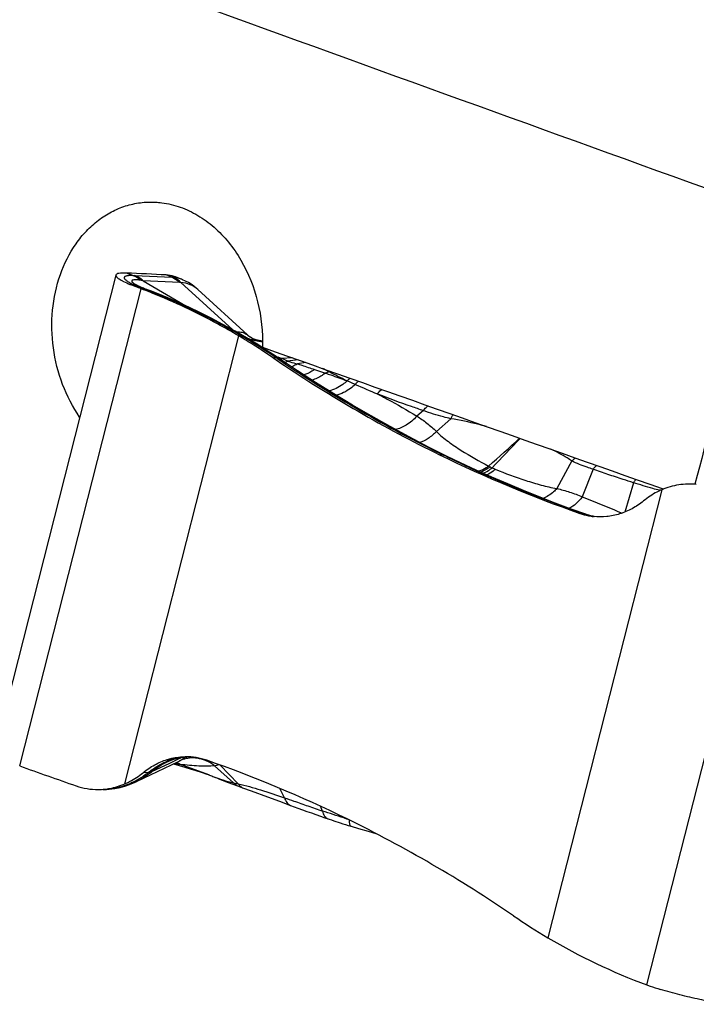
# Model space of a CAD drawing. Units: millimetres. Extents: x 0 to 841, y 0 to 594.
# Drawn here: x 176 to 185, y 116 to 128 of the extents above; entities that cross this region are included whole.
import ezdxf

# ---------------------------------------------------------------- set-up
doc = ezdxf.new("R2010")
doc.units = ezdxf.units.MM
doc.header["$LTSCALE"] = 46.255
doc.layers.add('607087453-000_CL', color=7, linetype='CONTINUOUS')
doc.layers.add('607088167-000_CL', color=7, linetype='CONTINUOUS')

msp = doc.modelspace()

# ---------------------------------------------------------------- linework, layer by layer
at = {"layer": '607087453-000_CL', "color": 7, "linetype": 'CONTINUOUS'}
for p, q in [((177.5346, 124.6167), (176.019, 118.6606)), ((178.2339, 124.59), (178.1643, 124.6176)), ((178.3494, 124.5651), (178.279, 124.593)), ((177.7894, 124.4921), (177.7887, 124.4925)), ((177.8001, 124.4865), (177.7894, 124.4921)), ((177.8083, 124.4825), (177.8001, 124.4865)), ((177.8184, 124.4777), (177.8083, 124.4825)), ((177.8311, 124.472), (177.8184, 124.4777)), ((177.8485, 124.4643), (177.8311, 124.472)), ((177.8487, 124.4642), (177.8485, 124.4643)), ((177.8572, 124.4604), (177.8487, 124.4642)), ((177.8751, 124.5452), (178.4078, 124.2308)), ((178.3481, 124.5236), (178.9958, 123.9311)), ((177.9301, 124.4313), (177.9205, 124.4349)), ((177.9785, 124.4132), (177.9301, 124.4313)), ((177.9881, 124.3911), (177.972, 124.3975)), ((177.9785, 124.4132), (177.9782, 124.4133)), ((179.178, 123.8684), (178.5594, 124.4344)), ((179.1787, 123.8677), (179.1789, 123.8675)), ((179.1825, 123.8643), (179.1789, 123.8675)), ((179.2126, 123.841), (179.2121, 123.8413)), ((179.215, 123.8393), (179.2126, 123.841)), ((179.3677, 123.7918), (179.3052, 123.8024)), ((179.4081, 123.6841), (179.3577, 123.7162)), ((179.5616, 123.5829), (179.5101, 123.6175)), ((179.6013, 123.556), (179.5616, 123.5829)), ((181.6648, 122.3568), (181.4405, 122.4693)), ((181.6642, 122.3571), (181.6648, 122.3568)), ((178.1762, 118.5706), (178.1783, 118.5712)), ((177.7939, 118.2962), (178.3183, 118.5477)), ((178.185, 118.5442), (178.1848, 118.5441)), ((178.2566, 118.5181), (178.3252, 118.4982)), ((177.939, 118.4073), (177.875, 118.4069)), ((178.7322, 118.3658), (178.7468, 118.36)), ((178.7471, 118.3599), (178.7953, 118.3411)), ((177.3725, 118.1968), (177.3713, 118.1968)), ((177.5897, 118.2231), (177.6584, 118.2421)), ((177.7935, 118.296), (177.7888, 118.2938)), ((178.9394, 118.2861), (179.0543, 118.243)), ((179.0543, 118.243), (179.1183, 118.2192)), ((179.1182, 118.2193), (179.2236, 118.1804)), ((179.2236, 118.1804), (179.4283, 118.1046)), ((179.4283, 118.1046), (179.5763, 118.05)), ((179.5763, 118.05), (179.7151, 117.999)), ((179.715, 117.999), (179.8076, 117.9653)), ((180.1987, 117.8261), (180.2269, 117.8165)), ((180.2269, 117.8165), (180.2548, 117.8071)), ((180.2548, 117.8071), (180.2824, 117.798)), ((180.2824, 117.798), (180.3095, 117.7892)), ((180.3095, 117.7892), (180.3361, 117.7807)), ((180.3361, 117.7807), (180.3706, 117.7699)), ((180.3706, 117.7699), (180.404, 117.7596)), ((180.404, 117.7596), (180.4364, 117.7498)), ((180.4364, 117.7498), (180.4716, 117.7394))]:
    msp.add_line(p, q, dxfattribs=at)
at = {"layer": '607087453-000_CL', "color": 9, "linetype": 'CONTINUOUS'}
for p, q in [((177.7455, 124.6109), (177.6695, 124.6407)), ((177.7726, 124.6104), (178.2339, 124.59)), ((178.3356, 124.5247), (177.875, 124.5451)), ((176.3344, 118.4906), (177.8496, 124.445)), ((177.8987, 124.4391), (177.8496, 124.445)), ((177.6476, 118.2675), (179.0697, 123.8563)), ((179.1181, 123.8477), (179.0697, 123.8563)), ((179.1181, 123.8477), (179.1327, 123.839)), ((179.2117, 123.8108), (179.3677, 123.7821)), ((179.3677, 123.7863), (179.2332, 123.811)), ((179.3671, 123.7154), (179.3574, 123.7164)), ((179.5443, 123.5779), (179.4986, 123.5834)), ((179.5443, 123.5779), (179.5501, 123.5739)), ((179.7375, 123.5836), (179.6091, 123.5735)), ((179.6355, 123.5629), (179.6091, 123.5735)), ((179.8117, 123.5573), (179.6785, 123.5417)), ((179.9059, 123.524), (179.8026, 123.5081)), ((180.015, 123.4379), (180.1508, 123.3928)), ((180.1993, 123.4065), (180.1508, 123.3928)), ((180.423, 123.2958), (180.4197, 123.297)), ((180.5238, 123.2517), (180.4228, 123.2956)), ((181.3757, 122.9241), (181.2917, 122.8548)), ((181.7174, 122.8232), (181.5366, 122.6653)), ((181.6252, 122.3684), (181.5771, 122.3739)), ((181.6613, 122.3509), (181.6252, 122.3684)), ((183.2274, 122.296), (183.0405, 121.9524)), ((182.1891, 122.2324), (182.2065, 122.2227)), ((183.4932, 122.1929), (183.3587, 121.8481)), ((183.9968, 122.0249), (183.8904, 121.6588)), ((184.3506, 121.937), (182.9285, 116.3482)), ((184.3301, 121.9277), (184.3216, 121.93)), ((183.3763, 121.637), (183.3284, 121.6424)), ((184.1643, 115.7586), (185.6794, 121.7131)), ((178.2788, 118.5578), (178.1969, 118.5193)), ((178.3675, 118.5995), (178.2788, 118.5578)), ((178.1969, 118.5193), (177.989, 118.4219)), ((178.3183, 118.5477), (178.3313, 118.5544)), ((178.6973, 118.3789), (178.3407, 118.5105)), ((179.0057, 118.2801), (178.7675, 118.494)), ((179.0635, 118.2671), (178.836, 118.5027)), ((179.6418, 118.0938), (179.5842, 118.2102)), ((180.1151, 117.9274), (180.0893, 117.9878)), ((180.3804, 117.8423), (180.4286, 117.8268))]:
    msp.add_line(p, q, dxfattribs=at)
at = {"layer": '607087453-000_CL', "color": 7, "linetype": 'CONTINUOUS'}
for points in [[(177.9205, 124.4349), (177.9066, 124.4402), (177.8934, 124.4454), (177.8807, 124.4505), (177.8686, 124.4555), (177.8572, 124.4604)], [(178.5593, 124.4349), (178.5391, 124.4527), (178.5074, 124.4778), (178.4744, 124.5009), (178.4402, 124.5219), (178.4049, 124.5407), (178.3688, 124.5573), (178.3541, 124.5633)], [(179.1673, 123.8327), (179.0257, 123.9146), (178.8712, 123.9996), (178.7239, 124.0769), (178.5821, 124.1479), (178.4452, 124.2136), (178.3118, 124.2747), (178.1832, 124.3307), (178.064, 124.3799), (177.9782, 124.4133)], [(179.2075, 123.8444), (179.2019, 123.8485), (179.1958, 123.8532), (179.1893, 123.8584), (179.1825, 123.8643)], [(179.3052, 123.8024), (179.2966, 123.8041), (179.2866, 123.8065), (179.2748, 123.8101), (179.2612, 123.8151), (179.2466, 123.8215), (179.2312, 123.8295), (179.215, 123.8393)], [(179.3577, 123.7162), (179.3077, 123.7476), (179.2583, 123.778), (179.2093, 123.8077), (179.1673, 123.8327)], [(179.5101, 123.6175), (179.4589, 123.6512), (179.4081, 123.6841)], [(180.9591, 122.725), (180.7221, 122.8581), (180.4878, 122.9943), (180.2562, 123.1336), (180.0276, 123.2759), (179.8026, 123.4212), (179.6013, 123.556)], [(181.4405, 122.4693), (181.1986, 122.5954), (180.9591, 122.725)], [(183.4022, 121.6312), (183.2208, 121.6961), (183.0207, 121.7705), (182.8218, 121.8474), (182.6241, 121.9269), (182.4273, 122.0091), (182.2306, 122.0943), (182.0338, 122.1827), (181.8373, 122.2741), (181.6642, 122.3571)], [(183.466, 121.6122), (183.4389, 121.6194), (183.4117, 121.6279), (183.4031, 121.6308)], [(183.5207, 121.6013), (183.4933, 121.6062), (183.466, 121.6122)], [(178.1851, 118.5444), (178.2177, 118.5587), (178.2604, 118.5745), (178.305, 118.5875), (178.3512, 118.5973), (178.3973, 118.6036)], [(178.3252, 118.4982), (178.3974, 118.4769), (178.4649, 118.4564), (178.5326, 118.4352), (178.6018, 118.4125), (178.6713, 118.3884), (178.6987, 118.3784)], [(178.6973, 118.3789), (178.7029, 118.3768), (178.7174, 118.3714), (178.7322, 118.3658)], [(178.7953, 118.3411), (178.829, 118.328), (178.864, 118.3146), (178.9394, 118.2861)], [(177.3713, 118.1967), (177.3823, 118.1969), (177.4528, 118.2007), (177.5219, 118.2094), (177.5897, 118.2231)], [(177.6584, 118.2421), (177.7277, 118.2669), (177.7889, 118.2937)], [(179.8076, 117.9653), (179.8643, 117.9448), (179.9209, 117.9244), (179.9775, 117.9042), (180.0339, 117.8842), (180.09, 117.8643), (180.146, 117.8446), (180.1987, 117.8261)], [(180.4717, 117.7393), (180.5666, 117.7113), (180.6839, 117.676), (180.7915, 117.643)]]:
    msp.add_lwpolyline(points, dxfattribs=at)
for centre, radius, start, end in [((173.1207, 21.9598), 102.7816, 87.187276, 87.463443), ((178.1471, 124.2611), 0.3568, 70.78511, 87.22959), ((178.1477, 124.2642), 0.3537, 68.23936, 70.71182), ((179.7722, 129.5332), 5.4393, 249.11034, 249.30061), ((175.2026, 117.4439), 7.4848, 68.28363, 69.28918), ((175.004, 116.9953), 7.9751, 58.53993, 59.34952), ((174.9661, 116.9338), 8.0474, 57.01448, 58.53883), ((174.919, 116.8611), 8.134, 55.73485, 57.01487), ((189.2167, 137.8495), 17.2616, 235.73734, 236.0713), ((188.9097, 137.3642), 16.6876, 236.0159, 243.93421), ((183.5908, 122.3928), 0.7949, 250.73241, 258.77368), ((183.5881, 122.3805), 0.7823, 258.78641, 263.50319), ((178.4096, 117.8191), 0.7871, 70.70532, 90.35569), ((283.5836, 422.0511), 321.9493, 250.541469, 250.674227), ((177.3093, 119.0181), 0.8212, 250.68092, 270.48179), ((177.3096, 119.033), 0.8361, 270.45166, 275.83689), ((173.0806, 102.8252), 16.7046, 55.6772, 63.93256), ((187.0494, 123.2989), 8.0805, 235.73175, 239.33739), ((186.8112, 122.8968), 7.6132, 239.33596, 249.65432)]:
    msp.add_arc(centre, radius, start, end, dxfattribs=at)
at = {"layer": '607087453-000_CL', "color": 9, "linetype": 'CONTINUOUS'}
for centre, radius, start, end in [((178.2207, 124.3156), 0.2748, 83.33814, 87.23969), ((178.2054, 124.1772), 0.414, 77.76517, 83.45575), ((178.1517, 124.3418), 0.2665, 65.07247, 67.77925), ((178.21, 124.1984), 0.3923, 68.46039, 77.77411), ((172.831, 99.1248), 25.8401, 78.94672, 79.11367), ((181.7505, 148.2923), 24.1329, 260.36444, 260.525), ((177.4315, 123.6725), 0.8866, 66.49967, 67.00765), ((177.7297, 124.2408), 0.2525, 70.2031, 79.00632), ((177.7425, 124.2566), 0.2328, 77.17257, 79.47027), ((178.9535, 127.2072), 2.9619, 246.76588, 246.95566), ((177.5985, 124.0219), 0.4997, 66.5819, 66.95942), ((177.7519, 124.2544), 0.2312, 77.18484, 79.48282), ((177.7431, 124.2592), 0.2302, 70.2453, 77.17681), ((177.7529, 124.2484), 0.2362, 76.94217, 79.19568), ((177.7533, 124.2605), 0.2249, 72.51877, 77.19131), ((177.7532, 124.2499), 0.2347, 74.67877, 76.94177), ((177.7316, 124.2465), 0.2465, 66.18464, 70.15737), ((177.7535, 124.2511), 0.2334, 72.40669, 74.67836), ((177.7438, 124.2612), 0.2281, 67.90993, 70.2336), ((177.7545, 124.2643), 0.2209, 70.14867, 72.50732), ((177.7538, 124.252), 0.2324, 70.12522, 72.40627), ((177.7549, 124.2654), 0.2198, 67.78323, 70.14742), ((177.744, 124.2617), 0.2276, 65.9907, 67.90942), ((177.7541, 124.2529), 0.2315, 65.95085, 70.12513), ((177.7549, 124.2655), 0.2196, 66.29304, 67.78243), ((179.0849, 127.5346), 3.315, 248.81641, 249.03189), ((177.8796, 124.296), 0.1444, 69.5109, 82.39024), ((179.6586, 129.0332), 4.9196, 249.03844, 249.23376), ((180.0284, 130.0078), 5.962, 249.23199, 249.36437), ((177.0334, 122.0543), 2.5367, 69.05243, 69.36676), ((177.9134, 124.3003), 0.1287, 82.71852, 83.8215), ((177.0487, 122.0944), 2.4938, 68.89266, 69.05154), ((175.8728, 119.0525), 5.755, 68.19151, 68.8776), ((177.9316, 124.2875), 0.1342, 80.00476, 83.55133), ((177.9322, 124.2908), 0.1309, 72.79808, 80.00945), ((177.9327, 124.2924), 0.1292, 69.35438, 72.77952), ((179.0377, 124.1523), 0.2456, 270.38515, 272.60608), ((179.3482, 124.2476), 0.4534, 228.6928, 232.70947), ((174.6832, 116.3586), 8.7037, 58.92508, 59.25489), ((179.1234, 123.7133), 0.1261, 81.60325, 85.77803), ((179.1136, 123.7418), 0.1057, 59.4248, 68.09702), ((179.454, 124.2007), 0.4332, 227.72343, 232.23476), ((179.4549, 124.2019), 0.4347, 232.23367, 234.17789), ((179.4553, 124.2024), 0.4354, 234.17792, 236.03737), ((179.1245, 123.7204), 0.1189, 77.25816, 81.59958), ((179.3046, 124.189), 0.3892, 249.6684, 252.93758), ((179.2954, 124.1944), 0.3946, 252.10827, 255.22339), ((174.7218, 116.4226), 8.629, 58.56373, 58.92518), ((179.3276, 124.2118), 0.412, 250.36193, 252.72162), ((179.303, 124.1835), 0.3834, 253.88892, 255.17098), ((179.1345, 123.152), 0.6636, 83.3149, 84.18179), ((179.3024, 124.1815), 0.3813, 255.1712, 256.24797), ((179.3268, 124.2093), 0.4094, 252.72331, 253.56916), ((179.3259, 124.2061), 0.406, 253.56607, 256.80284), ((179.2148, 124.6907), 0.8798, 269.79766, 271.19863), ((174.8459, 116.6245), 8.392, 57.46858, 58.56778), ((174.928, 116.7555), 8.2374, 55.91622, 57.45975), ((183.0774, 132.8571), 9.91, 249.03117, 249.21894), ((179.5378, 123.4482), 0.1263, 80.65221, 84.38233), ((189.7639, 138.6673), 18.2244, 235.91402, 236.07975), ((177.5974, 118.4038), 5.5474, 68.82227, 69.2653), ((179.5398, 123.4791), 0.0982, 55.71368, 59.91534), ((179.3928, 123.9581), 0.4413, 296.5471, 297.39676), ((189.3342, 138.0266), 17.453, 236.07654, 243.78799), ((179.3873, 123.9686), 0.4531, 297.40141, 299.30932), ((178.7032, 121.2665), 2.4785, 68.56035, 68.7521), ((179.4698, 123.9322), 0.4428, 293.45616, 298.12449), ((180.3696, 123.2153), 0.256, 128.27399, 131.69425), ((207.2348, 184.6557), 66.9622, 246.490788, 246.747941), ((150.5246, 157.8484), 47.6565, 311.63874, 312.26455), ((208.9818, 97.2087), 36.6131, 136.13954, 136.93548), ((188.7844, 137.0456), 16.3301, 244.13861, 250.65614), ((182.5208, 122.7896), 0.6482, 240.99504, 243.61881), ((182.6623, 123.1621), 1.0455, 245.74636, 248.10013), ((183.3606, 121.5125), 0.1258, 70.72062, 83.32891), ((183.6338, 122.3674), 0.7744, 250.58644, 254.57077), ((183.6347, 122.3707), 0.7779, 254.57249, 259.77851), ((178.4714, 117.8167), 0.7918, 110.91022, 111.49607), ((178.4605, 117.8473), 0.7594, 94.6693, 110.96508), ((178.4892, 118.2286), 0.3621, 101.99267, 115.85137), ((178.5242, 118.2837), 0.3343, 106.37845, 116.46563), ((178.181, 118.8437), 0.3251, 306.69087, 312.47841), ((178.4911, 118.2199), 0.371, 97.4388, 102.00575), ((178.4919, 118.2139), 0.377, 95.77936, 97.44253), ((178.4744, 118.1153), 0.4784, 64.04561, 67.90073), ((178.6331, 120.4799), 1.991, 259.39447, 260.52441), ((178.2179, 118.2652), 0.2742, 74.83835, 76.10891), ((178.6537, 120.6029), 2.1157, 260.52272, 261.49201), ((178.6482, 119.0693), 0.5875, 281.7159, 287.14596), ((177.6856, 118.7754), 0.4657, 307.69331, 310.64607), ((177.366, 119.0308), 0.834, 270.44952, 271.8351), ((177.366, 119.0301), 0.8333, 271.83525, 273.64707), ((177.2875, 119.227), 1.0462, 298.25824, 298.54027), ((177.2848, 119.2319), 1.0518, 298.54017, 298.71423), ((179.3615, 119.7388), 1.5015, 256.28857, 258.54888), ((164.4917, 68.7338), 51.6149, 72.07145, 72.38064)]:
    msp.add_arc(centre, radius, start, end, dxfattribs=at)
at = {"layer": '607087453-000_CL', "color": 7, "linetype": 'CONTINUOUS'}
for centre, start_param, end_param in [((188.7469, 142.9356), -3.4792698, -3.3775207), ((173.2513, 97.2688), -0.3376772, -0.2359281)]:
    msp.add_ellipse(centre, major_axis=(1.1736, 22.1331), ratio=0.8267751, start_param=start_param, end_param=end_param, dxfattribs=at)
for points, knots in [([(177.5346, 124.6167), (177.5327, 124.6093), (177.5412, 124.595), (177.557, 124.5808), (177.5769, 124.5665), (177.6024, 124.5512), (177.6473, 124.5276), (177.6845, 124.5111), (177.7112, 124.4999)], [0, 0, 0, 0, 0.1055195, 0.191147, 0.3022502, 0.4393937, 0.6021385, 1, 1, 1, 1]), ([(177.6695, 124.6407), (177.6511, 124.6415), (177.6187, 124.6421), (177.5812, 124.6395), (177.5584, 124.6344), (177.5445, 124.6293), (177.536, 124.6222), (177.5346, 124.6167)], [0, 0, 0, 0, 0.3900652, 0.6835442, 0.7938364, 0.8809795, 1, 1, 1, 1]), ([(177.8327, 124.4514), (177.8218, 124.4556), (177.7811, 124.4713), (177.7406, 124.4875), (177.7112, 124.4999)], [0, 0, 0, 0, 0.2679566, 1, 1, 1, 1]), ([(179.0697, 123.8563), (178.9821, 123.9081), (178.6322, 124.1068), (178.2672, 124.2792), (177.9881, 124.3911)], [0, 0, 0, 0, 0.2528362, 1, 1, 1, 1]), ([(184.7821, 122.0024), (184.7097, 122.0105), (184.5611, 122.0075), (184.4184, 121.9663), (184.3506, 121.937)], [0, 0, 0, 0, 0.4963779, 1, 1, 1, 1]), ([(184.3506, 121.937), (184.3305, 121.9283), (184.25, 121.89), (184.1751, 121.8401), (184.1232, 121.7976)], [0, 0, 0, 0, 0.2461414, 1, 1, 1, 1]), ([(184.1232, 121.7976), (184.0784, 121.761), (183.9835, 121.6965), (183.8273, 121.6296), (183.664, 121.5962), (183.5537, 121.5971), (183.4996, 121.6032)], [0, 0, 0, 0, 0.2588799, 0.5102608, 0.7563124, 1, 1, 1, 1]), ([(177.875, 118.4069), (177.9201, 118.4437), (178.0157, 118.5086), (178.1221, 118.5539), (178.1762, 118.5706)], [0, 0, 0, 0, 0.5073942, 1, 1, 1, 1]), ([(178.1783, 118.5712), (178.1967, 118.5768), (178.2707, 118.5966), (178.3475, 118.6058), (178.4048, 118.6062)], [0, 0, 0, 0, 0.2522489, 1, 1, 1, 1]), ([(177.6476, 118.2675), (177.6677, 118.2762), (177.7482, 118.3145), (177.823, 118.3644), (177.875, 118.4069)], [0, 0, 0, 0, 0.2461451, 1, 1, 1, 1]), ([(177.3947, 118.2012), (177.4162, 118.2034), (177.5027, 118.2157), (177.5873, 118.2414), (177.6476, 118.2675)], [0, 0, 0, 0, 0.247691, 1, 1, 1, 1]), ([(184.1643, 115.7586), (184.1776, 115.7537), (184.2337, 115.7335), (184.2904, 115.7152), (184.3338, 115.7021)], [0, 0, 0, 0, 0.2389861, 1, 1, 1, 1]), ([(185.2263, 115.5168), (185.1668, 115.5203), (185.0322, 115.5373), (184.816, 115.5774), (184.5776, 115.6328), (184.4147, 115.6778), (184.3338, 115.7021)], [0, 0, 0, 0, 0.1959156, 0.4449893, 0.7223524, 1, 1, 1, 1])]:
    msp.add_open_spline(points, degree=3, knots=knots, dxfattribs=at)
at = {"layer": '607087453-000_CL', "color": 9, "linetype": 'CONTINUOUS'}
for points, knots in [([(177.7455, 124.611), (177.7296, 124.611), (177.7074, 124.6104), (177.6801, 124.607), (177.6646, 124.6037), (177.6527, 124.5994), (177.6442, 124.594), (177.6395, 124.5867), (177.6399, 124.5781), (177.6446, 124.5693), (177.6572, 124.5551), (177.6833, 124.5364), (177.7255, 124.5127), (177.759, 124.497), (177.7779, 124.4886)], [0, 0, 0, 0, 0.1658358, 0.2322704, 0.2871931, 0.3308083, 0.3642952, 0.3909361, 0.417372, 0.450313, 0.493314, 0.6142533, 0.7839617, 1, 1, 1, 1]), ([(177.8468, 124.5507), (177.8392, 124.5572), (177.8082, 124.5816), (177.773, 124.6006), (177.7454, 124.6109)], [0, 0, 0, 0, 0.2541809, 1, 1, 1, 1]), ([(177.7455, 124.6109), (177.7477, 124.6109), (177.7568, 124.6109), (177.7658, 124.6106), (177.7727, 124.6104)], [0, 0, 0, 0, 0.2388969, 1, 1, 1, 1]), ([(177.875, 124.5451), (177.8675, 124.5522), (177.8366, 124.5787), (177.8007, 124.5995), (177.7725, 124.6104)], [0, 0, 0, 0, 0.2556567, 1, 1, 1, 1]), ([(178.2339, 124.59), (178.2431, 124.5864), (178.28, 124.5698), (178.3135, 124.5457), (178.3356, 124.5247)], [0, 0, 0, 0, 0.2457407, 1, 1, 1, 1]), ([(178.3481, 124.5236), (178.3419, 124.5299), (178.3167, 124.5535), (178.2873, 124.5726), (178.2641, 124.5835)], [0, 0, 0, 0, 0.2562275, 1, 1, 1, 1]), ([(177.8468, 124.5507), (177.8325, 124.5529), (177.8072, 124.556), (177.7742, 124.5574), (177.7527, 124.5556), (177.7409, 124.5517), (177.7355, 124.5481), (177.7326, 124.5431), (177.7332, 124.5373), (177.7365, 124.5312), (177.745, 124.5213), (177.7626, 124.5079), (177.779, 124.498), (177.7887, 124.4925)], [0, 0, 0, 0, 0.2208664, 0.3888945, 0.5060141, 0.5469595, 0.57819, 0.6037334, 0.6302681, 0.6638196, 0.7074908, 0.8294953, 1, 1, 1, 1]), ([(177.887, 124.4436), (177.8791, 124.4467), (177.849, 124.4585), (177.8191, 124.4709), (177.7971, 124.4804)], [0, 0, 0, 0, 0.2616018, 1, 1, 1, 1]), ([(177.8736, 124.5461), (177.8713, 124.5465), (177.8624, 124.5481), (177.8535, 124.5496), (177.8468, 124.5506)], [0, 0, 0, 0, 0.260291, 1, 1, 1, 1]), ([(178.5591, 124.4347), (178.5311, 124.4602), (178.4645, 124.5031), (178.3875, 124.5204), (178.3481, 124.5236)], [0, 0, 0, 0, 0.4896834, 1, 1, 1, 1]), ([(179.1181, 123.8477), (178.9418, 123.9521), (178.6719, 124.0998), (178.2989, 124.2754), (178.1082, 124.3567), (178.0108, 124.3957)], [0, 0, 0, 0, 0.4971034, 0.7455782, 1, 1, 1, 1]), ([(179.0489, 123.907), (179.0698, 123.9079), (179.1097, 123.9056), (179.1472, 123.8904), (179.1626, 123.8801)], [0, 0, 0, 0, 0.5308557, 1, 1, 1, 1]), ([(179.153, 123.8398), (179.1503, 123.8409), (179.139, 123.8449), (179.1271, 123.847), (179.1181, 123.8477)], [0, 0, 0, 0, 0.2442342, 1, 1, 1, 1]), ([(179.1625, 123.8802), (179.1641, 123.8792), (179.1697, 123.8753), (179.175, 123.8711), (179.1787, 123.8677)], [0, 0, 0, 0, 0.2653781, 1, 1, 1, 1]), ([(179.182, 123.824), (179.1748, 123.8283), (179.1644, 123.8328), (179.1535, 123.8357), (179.1507, 123.8364)], [0, 0, 0, 0, 0.7455767, 1, 1, 1, 1]), ([(179.589, 123.5641), (179.5857, 123.566), (179.5717, 123.573), (179.5561, 123.5768), (179.5443, 123.5779)], [0, 0, 0, 0, 0.2426712, 1, 1, 1, 1]), ([(179.6785, 123.5417), (179.6754, 123.5437), (179.6615, 123.5517), (179.6468, 123.5581), (179.6355, 123.5629)], [0, 0, 0, 0, 0.2325286, 1, 1, 1, 1]), ([(179.6785, 123.5417), (179.6889, 123.5388), (179.7302, 123.5275), (179.7716, 123.5164), (179.8026, 123.5081)], [0, 0, 0, 0, 0.2514603, 1, 1, 1, 1]), ([(179.8026, 123.5081), (179.7966, 123.5044), (179.7728, 123.4902), (179.7478, 123.4781), (179.7287, 123.4705)], [0, 0, 0, 0, 0.2560767, 1, 1, 1, 1]), ([(179.8026, 123.5081), (179.8204, 123.5022), (179.8912, 123.4786), (179.962, 123.4554), (180.015, 123.4379)], [0, 0, 0, 0, 0.2524227, 1, 1, 1, 1]), ([(180.015, 123.4379), (180.0044, 123.4302), (179.963, 123.4023), (179.9173, 123.3805), (179.882, 123.3696)], [0, 0, 0, 0, 0.2609605, 1, 1, 1, 1]), ([(180.1508, 123.3928), (180.1377, 123.3823), (180.0862, 123.3449), (180.0273, 123.3169), (179.9819, 123.3051)], [0, 0, 0, 0, 0.2640156, 1, 1, 1, 1]), ([(180.1995, 123.4066), (180.1928, 123.41), (180.1666, 123.4238), (180.1405, 123.4379), (180.121, 123.4483)], [0, 0, 0, 0, 0.252806, 1, 1, 1, 1]), ([(180.1508, 123.3928), (180.1737, 123.3851), (180.2638, 123.3545), (180.3534, 123.3225), (180.4197, 123.297)], [0, 0, 0, 0, 0.2538029, 1, 1, 1, 1]), ([(180.42, 123.2972), (180.3821, 123.3151), (180.308, 123.3502), (180.2352, 123.3881), (180.1996, 123.4066)], [0, 0, 0, 0, 0.509807, 1, 1, 1, 1]), ([(180.4228, 123.2956), (180.4056, 123.2797), (180.3384, 123.2241), (180.2567, 123.1839), (180.194, 123.172)], [0, 0, 0, 0, 0.2695323, 1, 1, 1, 1]), ([(180.5238, 123.2517), (180.5056, 123.2341), (180.4352, 123.1736), (180.3478, 123.1298), (180.2811, 123.1182)], [0, 0, 0, 0, 0.2715286, 1, 1, 1, 1]), ([(180.423, 123.2958), (180.4258, 123.2989), (180.4369, 123.3107), (180.4491, 123.3215), (180.4587, 123.3288)], [0, 0, 0, 0, 0.2571519, 1, 1, 1, 1]), ([(180.5238, 123.2517), (180.527, 123.2554), (180.5399, 123.2696), (180.5541, 123.2826), (180.5655, 123.2911)], [0, 0, 0, 0, 0.2586325, 1, 1, 1, 1]), ([(180.7996, 123.1324), (180.8038, 123.1379), (180.8203, 123.1585), (180.8395, 123.1771), (180.8551, 123.1887)], [0, 0, 0, 0, 0.262502, 1, 1, 1, 1]), ([(180.7996, 123.1324), (180.8415, 123.1118), (181.0092, 123.0259), (181.1713, 122.9296), (181.2917, 122.8548)], [0, 0, 0, 0, 0.2475237, 1, 1, 1, 1]), ([(181.3757, 122.924), (181.326, 122.9404), (181.1326, 123.006), (180.9406, 123.076), (180.7996, 123.1323)], [0, 0, 0, 0, 0.2562479, 1, 1, 1, 1]), ([(181.3757, 122.9241), (181.3799, 122.9301), (181.3964, 122.9522), (181.4156, 122.9724), (181.4314, 122.985)], [0, 0, 0, 0, 0.2656642, 1, 1, 1, 1]), ([(181.7174, 122.8231), (181.6865, 122.8304), (181.5712, 122.8588), (181.457, 122.8927), (181.3757, 122.9241)], [0, 0, 0, 0, 0.2669695, 1, 1, 1, 1]), ([(181.7174, 122.8232), (181.7197, 122.8278), (181.7283, 122.8452), (181.738, 122.8621), (181.7457, 122.874)], [0, 0, 0, 0, 0.2681975, 1, 1, 1, 1]), ([(181.2917, 122.8548), (181.2532, 122.812), (181.1724, 122.7408), (181.0715, 122.6976), (181.0233, 122.6902)], [0, 0, 0, 0, 0.5408631, 1, 1, 1, 1]), ([(181.2917, 122.8548), (181.336, 122.83), (181.4218, 122.7713), (181.4985, 122.7018), (181.5366, 122.6653)], [0, 0, 0, 0, 0.4905986, 1, 1, 1, 1]), ([(182.1618, 122.7268), (182.1262, 122.7363), (181.9793, 122.7737), (181.8307, 122.8047), (181.7174, 122.8232)], [0, 0, 0, 0, 0.2428241, 1, 1, 1, 1]), ([(181.5365, 122.6653), (181.5051, 122.6322), (181.4422, 122.5764), (181.3665, 122.5371), (181.3299, 122.5269)], [0, 0, 0, 0, 0.545517, 1, 1, 1, 1]), ([(181.5365, 122.6653), (181.5826, 122.6185), (181.6844, 122.535), (181.9016, 122.3888), (182.0731, 122.2926), (182.1891, 122.2324)], [0, 0, 0, 0, 0.2507066, 0.5005671, 1, 1, 1, 1]), ([(183.2274, 122.296), (183.2079, 122.3093), (183.1241, 122.3632), (183.0356, 122.4096), (182.9669, 122.4422)], [0, 0, 0, 0, 0.2361502, 1, 1, 1, 1]), ([(183.2274, 122.296), (183.231, 122.2997), (183.2453, 122.3137), (183.2611, 122.3261), (183.2736, 122.3342)], [0, 0, 0, 0, 0.255029, 1, 1, 1, 1]), ([(183.4932, 122.1929), (183.4683, 122.2006), (183.3779, 122.2299), (183.2892, 122.2651), (183.2274, 122.296)], [0, 0, 0, 0, 0.2734587, 1, 1, 1, 1]), ([(183.4932, 122.1929), (183.4965, 122.1975), (183.5095, 122.2147), (183.5242, 122.2307), (183.5361, 122.2412)], [0, 0, 0, 0, 0.2628062, 1, 1, 1, 1]), ([(182.1891, 122.2324), (182.1794, 122.225), (182.142, 122.1987), (182.1004, 122.1778), (182.0685, 122.1671)], [0, 0, 0, 0, 0.2654844, 1, 1, 1, 1]), ([(182.2065, 122.2227), (182.1971, 122.2155), (182.1606, 122.1894), (182.1203, 122.1686), (182.0892, 122.1577)], [0, 0, 0, 0, 0.2657137, 1, 1, 1, 1]), ([(182.2328, 122.2089), (182.224, 122.2016), (182.1902, 122.1754), (182.1527, 122.1538), (182.1236, 122.1421)], [0, 0, 0, 0, 0.2671943, 1, 1, 1, 1]), ([(182.2723, 122.1921), (182.2639, 122.1846), (182.2314, 122.1578), (182.1952, 122.1351), (182.167, 122.1226)], [0, 0, 0, 0, 0.2671823, 1, 1, 1, 1]), ([(182.2723, 122.1921), (182.3973, 122.1418), (182.5868, 122.0716), (182.8441, 121.9941), (182.9748, 121.9638), (183.0405, 121.9524)], [0, 0, 0, 0, 0.5012712, 0.7515975, 1, 1, 1, 1]), ([(183.9968, 122.0248), (183.9539, 122.0384), (183.8477, 122.0721), (183.6799, 122.1283), (183.555, 122.171), (183.4931, 122.1928)], [0, 0, 0, 0, 0.2541781, 0.6293557, 1, 1, 1, 1]), ([(183.9968, 122.0249), (183.9994, 122.0288), (184.0097, 122.0434), (184.0212, 122.0573), (184.0303, 122.0668)], [0, 0, 0, 0, 0.2620461, 1, 1, 1, 1]), ([(184.3216, 121.93), (184.2942, 121.9371), (184.1853, 121.9666), (184.0772, 121.9991), (183.9968, 122.0248)], [0, 0, 0, 0, 0.2510972, 1, 1, 1, 1]), ([(183.0405, 121.9524), (183.0277, 121.9382), (182.978, 121.8881), (182.9177, 121.8471), (182.8696, 121.8286)], [0, 0, 0, 0, 0.2708285, 1, 1, 1, 1]), ([(183.0405, 121.9524), (183.0944, 121.9403), (183.2024, 121.9111), (183.3068, 121.8707), (183.3587, 121.8481)], [0, 0, 0, 0, 0.4936486, 1, 1, 1, 1]), ([(183.3587, 121.8481), (183.3348, 121.8174), (183.2854, 121.7634), (183.2255, 121.7205), (183.1952, 121.7052)], [0, 0, 0, 0, 0.5340449, 1, 1, 1, 1]), ([(183.3588, 121.8482), (183.4414, 121.8157), (183.607, 121.7487), (183.7721, 121.6804), (183.8548, 121.6454)], [0, 0, 0, 0, 0.496974, 1, 1, 1, 1]), ([(178.3313, 118.5545), (178.3349, 118.5564), (178.3501, 118.5651), (178.3646, 118.575), (178.3753, 118.583)], [0, 0, 0, 0, 0.2364654, 1, 1, 1, 1]), ([(178.6544, 118.5585), (178.6222, 118.5715), (178.5561, 118.5903), (178.4872, 118.5924), (178.454, 118.589)], [0, 0, 0, 0, 0.5093284, 1, 1, 1, 1]), ([(177.9495, 118.4154), (177.9671, 118.4299), (178.0385, 118.4848), (178.1185, 118.5288), (178.1812, 118.5535)], [0, 0, 0, 0, 0.2526228, 1, 1, 1, 1]), ([(178.1848, 118.5441), (178.1675, 118.536), (178.0988, 118.5012), (178.0343, 118.4581), (177.9889, 118.4221)], [0, 0, 0, 0, 0.2469028, 1, 1, 1, 1]), ([(178.3407, 118.5105), (178.3365, 118.5125), (178.32, 118.5202), (178.3027, 118.5262), (178.2896, 118.5298)], [0, 0, 0, 0, 0.2530253, 1, 1, 1, 1]), ([(178.7675, 118.494), (178.7367, 118.4898), (178.6711, 118.4857), (178.5284, 118.489), (178.4172, 118.5003), (178.3407, 118.5105)], [0, 0, 0, 0, 0.2179082, 0.459107, 1, 1, 1, 1]), ([(178.7675, 118.494), (178.7609, 118.499), (178.7342, 118.5181), (178.7058, 118.5347), (178.6838, 118.5454)], [0, 0, 0, 0, 0.2529706, 1, 1, 1, 1]), ([(177.939, 118.4073), (177.9271, 118.3981), (177.8794, 118.3626), (177.829, 118.3307), (177.7902, 118.3094)], [0, 0, 0, 0, 0.2540555, 1, 1, 1, 1]), ([(177.9704, 118.4068), (177.9563, 118.3958), (177.9003, 118.3544), (177.8402, 118.3184), (177.7935, 118.296)], [0, 0, 0, 0, 0.2565351, 1, 1, 1, 1]), ([(177.939, 118.4073), (177.9399, 118.408), (177.9435, 118.4106), (177.947, 118.4133), (177.9495, 118.4154)], [0, 0, 0, 0, 0.2619711, 1, 1, 1, 1]), ([(177.9703, 118.4068), (177.968, 118.4064), (177.9576, 118.4049), (177.9469, 118.4058), (177.939, 118.4073)], [0, 0, 0, 0, 0.2285593, 1, 1, 1, 1]), ([(177.989, 118.422), (177.9859, 118.421), (177.9731, 118.4172), (177.9597, 118.4156), (177.9495, 118.4154)], [0, 0, 0, 0, 0.2393238, 1, 1, 1, 1]), ([(178.747, 118.36), (178.7878, 118.3439), (178.873, 118.314), (178.9606, 118.2918), (179.0056, 118.2802)], [0, 0, 0, 0, 0.4847928, 1, 1, 1, 1]), ([(177.7828, 118.3055), (177.7261, 118.275), (177.6081, 118.2251), (177.4817, 118.2025), (177.419, 118.1985)], [0, 0, 0, 0, 0.5062294, 1, 1, 1, 1]), ([(179.0057, 118.2801), (179.0089, 118.2758), (179.0223, 118.2602), (179.0401, 118.2483), (179.0543, 118.243)], [0, 0, 0, 0, 0.2618247, 1, 1, 1, 1]), ([(179.0635, 118.2671), (179.0656, 118.2637), (179.074, 118.2508), (179.0848, 118.2394), (179.0938, 118.2326)], [0, 0, 0, 0, 0.2622611, 1, 1, 1, 1]), ([(179.0635, 118.2671), (179.1575, 118.246), (179.3519, 118.1928), (179.5429, 118.1288), (179.6418, 118.0938)], [0, 0, 0, 0, 0.4788296, 1, 1, 1, 1]), ([(179.6418, 118.0939), (179.6802, 118.0804), (179.7777, 118.0464), (179.9353, 117.9905), (180.0547, 117.9488), (180.1151, 117.9274)], [0, 0, 0, 0, 0.2438148, 0.6168584, 1, 1, 1, 1]), ([(179.6418, 118.0938), (179.6472, 118.0722), (179.66, 118.0414), (179.6893, 118.0116), (179.7063, 118.0022), (179.715, 117.999)], [0, 0, 0, 0, 0.5383219, 0.7751232, 1, 1, 1, 1]), ([(180.1151, 117.9274), (180.1174, 117.9158), (180.1233, 117.8941), (180.1379, 117.8656), (180.1572, 117.8441), (180.1734, 117.8349), (180.1816, 117.8321)], [0, 0, 0, 0, 0.2921831, 0.5519113, 0.7840932, 1, 1, 1, 1]), ([(180.4475, 117.8172), (180.4473, 117.807), (180.4481, 117.7886), (180.4521, 117.7617), (180.4621, 117.7422), (180.4716, 117.7394)], [0, 0, 0, 0, 0.3604246, 0.6454344, 1, 1, 1, 1])]:
    msp.add_open_spline(points, degree=3, knots=knots, dxfattribs=at)
for points in [[(178.3481, 124.5236), (178.344, 124.5242), (178.3398, 124.5245), (178.3356, 124.5247)], [(177.9562, 124.4216), (177.9477, 124.4247), (177.9387, 124.4268), (177.9297, 124.428)], [(179.3052, 123.8024), (179.2814, 123.8064), (179.2573, 123.8093), (179.2332, 123.8108)], [(179.5812, 123.5666), (179.5738, 123.5695), (179.5661, 123.5716), (179.5583, 123.5729)], [(179.6012, 123.5561), (179.595, 123.5603), (179.5882, 123.5638), (179.5812, 123.5666)], [(181.6252, 122.3684), (181.6386, 122.3669), (181.652, 122.363), (181.6642, 122.3571)], [(179.0938, 118.2326), (179.1012, 118.2271), (179.1095, 118.2225), (179.1182, 118.2193)]]:
    msp.add_open_spline(points, degree=3, dxfattribs=at)
at = {"layer": '607088167-000_CL', "color": 7, "linetype": 'CONTINUOUS'}
msp.add_line((184.3558, 121.9516), (184.3726, 121.9457), dxfattribs=at)
at = {"layer": '607088167-000_CL', "color": 9, "linetype": 'CONTINUOUS'}
msp.add_arc((311.2754, 89.0088), 130.7426, 163.833548, 165.381158, dxfattribs=at)
at = {"layer": '607088167-000_CL', "color": 7, "linetype": 'CONTINUOUS'}
for centre, major_axis, ratio, start_param, end_param in [((-1307.5603, 852.7813), (1670.0508, -772.6016), 0.0418583, -0.4625707, -0.4452963), ((313.8009, 89.4917), (704.7222, -246.6214), 0.0164957, -1.7569583, -1.749752)]:
    msp.add_ellipse(centre, major_axis=major_axis, ratio=ratio, start_param=start_param, end_param=end_param, dxfattribs=at)
at = {"layer": '607088167-000_CL', "color": 9, "linetype": 'CONTINUOUS'}
msp.add_open_spline([(195.7299, 180.3965), (194.7426, 179.6878), (192.7805, 178.1456), (189.9596, 175.5573), (187.2113, 172.6588), (184.5629, 169.479), (182.0407, 166.0494), (179.6697, 162.4041), (177.4735, 158.5792), (175.474, 154.6129), (173.691, 150.5446), (172.1423, 146.4149), (170.8434, 142.2648), (169.807, 138.1357), (169.0436, 134.0685), (168.5607, 130.1034), (168.3631, 126.28), (168.4246, 123.7851), (168.5074, 122.5726)], degree=3, knots=[0, 0, 0, 0, 0.05506, 0.112918, 0.1733039, 0.235885, 0.3002786, 0.3660641, 0.4327928, 0.4999976, 0.5672024, 0.6339313, 0.6997173, 0.7641115, 0.8266932, 0.88708, 0.9449389, 1, 1, 1, 1], dxfattribs=at)
at = {"layer": '607088167-000_CL', "color": 7, "linetype": 'CONTINUOUS'}
for points, knots in [([(177.0833, 122.8433), (176.9965, 122.9696), (176.8529, 123.2486), (176.7381, 123.7048), (176.7272, 124.1739), (176.8215, 124.62), (176.9862, 124.9503), (177.1627, 125.1677), (177.312, 125.3026), (177.4769, 125.4084), (177.6543, 125.4829), (177.8401, 125.5242), (177.9666, 125.5289), (178.0294, 125.5256)], [0, 0, 0, 0, 0.133038, 0.2694381, 0.4052619, 0.5368741, 0.6616944, 0.7213813, 0.7792538, 0.8355787, 0.8907732, 0.9453764, 1, 1, 1, 1]), ([(178.0294, 125.5256), (178.0555, 125.5242), (178.1608, 125.5148), (178.2646, 125.4898), (178.3396, 125.4633)], [0, 0, 0, 0, 0.2474585, 1, 1, 1, 1]), ([(178.3396, 125.4633), (178.4154, 125.4365), (178.5647, 125.3657), (178.7681, 125.2164), (178.9493, 125.0271), (179.1564, 124.7259), (179.3312, 124.2851), (179.3722, 123.9047), (179.367, 123.7145)], [0, 0, 0, 0, 0.1119221, 0.2282517, 0.3493028, 0.4748133, 0.7351249, 1, 1, 1, 1])]:
    msp.add_open_spline(points, degree=3, knots=knots, dxfattribs=at)

doc.saveas('drawing.dxf')
